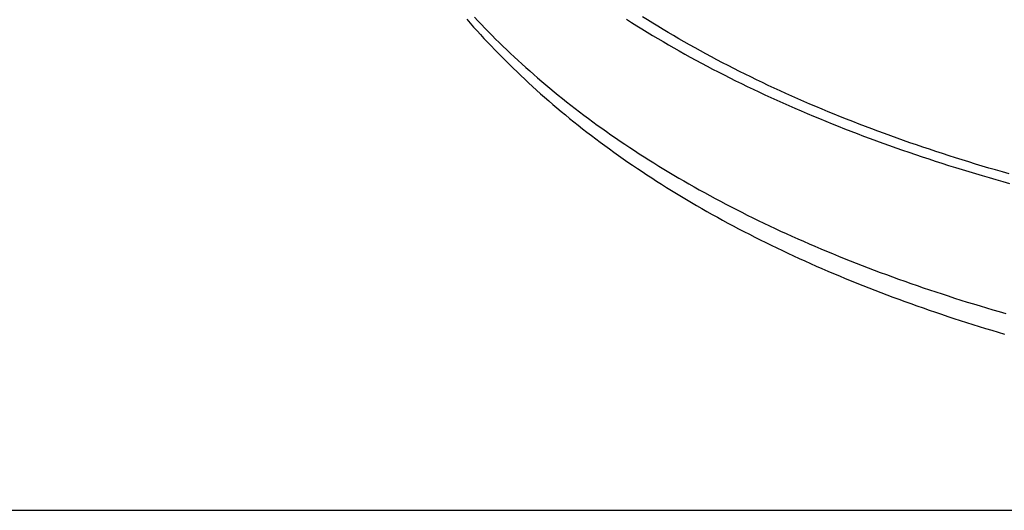
# Model space of a CAD drawing. Units: millimetres. Extents: x 0 to 841, y 0 to 594.
# Drawn here: x 258 to 321, y 351 to 382 of the extents above; entities that cross this region are included whole.
import ezdxf

# ---------------------------------------------------------------- set-up
doc = ezdxf.new("R2010")
doc.units = ezdxf.units.MM
doc.layers.add('LAYER_1', color=179, linetype='Continuous')
doc.layers.add('SLD-0', color=179, linetype='Continuous')

msp = doc.modelspace()

# ---------------------------------------------------------------- linework, layer by layer
at = {"layer": 'LAYER_1'}
msp.add_line((22.847, 350.73), (461.357, 350.73), dxfattribs=at)
at = {"layer": 'SLD-0'}
for p, q in [((286.58, 382.285), (286.796, 382.038)), ((287.074, 382.423), (287.295, 382.187)), ((287.295, 382.187), (287.518, 381.952)), ((296.853, 382.291), (297.182, 382.081)), ((297.182, 382.081), (297.514, 381.873)), ((298.212, 382.246), (297.885, 382.452)), ((298.542, 382.041), (298.212, 382.246)), ((286.796, 382.038), (287.015, 381.791)), ((287.015, 381.791), (287.236, 381.546)), ((287.236, 381.546), (287.459, 381.301)), ((287.518, 381.952), (287.743, 381.718)), ((287.743, 381.718), (287.971, 381.484)), ((287.971, 381.484), (288.201, 381.251)), ((297.514, 381.873), (297.849, 381.666)), ((297.849, 381.666), (298.185, 381.46)), ((298.185, 381.46), (298.524, 381.255)), ((298.875, 381.838), (298.542, 382.041)), ((299.209, 381.636), (298.875, 381.838)), ((299.546, 381.435), (299.209, 381.636)), ((299.885, 381.235), (299.546, 381.435)), ((287.459, 381.301), (287.684, 381.057)), ((287.684, 381.057), (287.912, 380.814)), ((287.912, 380.814), (288.142, 380.572)), ((288.201, 381.251), (288.434, 381.019)), ((288.434, 381.019), (288.668, 380.788)), ((298.524, 381.255), (298.865, 381.052)), ((298.865, 381.052), (299.208, 380.85)), ((299.208, 380.85), (299.554, 380.649)), ((300.227, 381.037), (299.885, 381.235)), ((300.57, 380.84), (300.227, 381.037)), ((300.916, 380.644), (300.57, 380.84)), ((288.142, 380.572), (288.374, 380.33)), ((288.374, 380.33), (288.608, 380.09)), ((288.668, 380.788), (288.905, 380.557)), ((288.905, 380.557), (289.144, 380.327)), ((289.144, 380.327), (289.385, 380.098)), ((299.554, 380.649), (299.902, 380.449)), ((299.902, 380.449), (300.252, 380.251)), ((300.252, 380.251), (300.604, 380.054)), ((301.264, 380.45), (300.916, 380.644)), ((301.614, 380.257), (301.264, 380.45)), ((301.966, 380.065), (301.614, 380.257)), ((288.608, 380.09), (288.844, 379.85)), ((288.844, 379.85), (289.082, 379.611)), ((289.082, 379.611), (289.323, 379.373)), ((289.385, 380.098), (289.629, 379.87)), ((289.629, 379.87), (289.875, 379.643)), ((289.875, 379.643), (290.123, 379.416)), ((300.604, 380.054), (300.959, 379.859)), ((300.959, 379.859), (301.315, 379.664)), ((301.315, 379.664), (301.674, 379.471)), ((302.321, 379.874), (301.966, 380.065)), ((302.677, 379.685), (302.321, 379.874)), ((303.036, 379.497), (302.677, 379.685)), ((289.323, 379.373), (289.566, 379.136)), ((289.566, 379.136), (289.811, 378.9)), ((289.811, 378.9), (290.058, 378.664)), ((290.123, 379.416), (290.373, 379.19)), ((290.373, 379.19), (290.626, 378.965)), ((290.626, 378.965), (290.881, 378.741)), ((301.674, 379.471), (302.035, 379.28)), ((302.035, 379.28), (302.398, 379.089)), ((302.398, 379.089), (302.763, 378.901)), ((302.763, 378.901), (303.131, 378.713)), ((303.397, 379.311), (303.036, 379.497)), ((303.76, 379.125), (303.397, 379.311)), ((304.124, 378.941), (303.76, 379.125)), ((304.491, 378.759), (304.124, 378.941)), ((290.058, 378.664), (290.308, 378.43)), ((290.308, 378.43), (290.559, 378.197)), ((290.881, 378.741), (291.138, 378.518)), ((291.138, 378.518), (291.398, 378.296)), ((291.398, 378.296), (291.659, 378.074)), ((303.131, 378.713), (303.5, 378.527)), ((303.5, 378.527), (303.872, 378.342)), ((303.872, 378.342), (304.245, 378.159)), ((304.86, 378.578), (304.491, 378.759)), ((305.231, 378.398), (304.86, 378.578)), ((305.604, 378.219), (305.231, 378.398)), ((290.559, 378.197), (290.813, 377.964)), ((290.813, 377.964), (291.069, 377.733)), ((291.069, 377.733), (291.327, 377.502)), ((291.659, 378.074), (291.923, 377.853)), ((291.923, 377.853), (292.19, 377.634)), ((292.19, 377.634), (292.458, 377.415)), ((304.245, 378.159), (304.62, 377.977)), ((304.62, 377.977), (304.998, 377.796)), ((304.998, 377.796), (305.377, 377.617)), ((305.979, 378.042), (305.604, 378.219)), ((306.355, 377.867), (305.979, 378.042)), ((306.734, 377.692), (306.355, 377.867)), ((307.115, 377.52), (306.734, 377.692)), ((291.327, 377.502), (291.588, 377.273)), ((291.588, 377.273), (291.85, 377.044)), ((291.85, 377.044), (292.115, 376.817)), ((292.458, 377.415), (292.729, 377.197)), ((292.729, 377.197), (293.002, 376.98)), ((305.377, 377.617), (305.759, 377.439)), ((305.759, 377.439), (306.142, 377.262)), ((306.142, 377.262), (306.528, 377.087)), ((306.528, 377.087), (306.915, 376.914)), ((307.497, 377.348), (307.115, 377.52)), ((307.881, 377.178), (307.497, 377.348)), ((308.268, 377.009), (307.881, 377.178)), ((308.656, 376.842), (308.268, 377.009)), ((292.115, 376.817), (292.382, 376.59)), ((292.382, 376.59), (292.651, 376.365)), ((292.651, 376.365), (292.922, 376.14)), ((293.002, 376.98), (293.277, 376.764)), ((293.277, 376.764), (293.555, 376.55)), ((293.555, 376.55), (293.835, 376.336)), ((306.915, 376.914), (307.304, 376.741)), ((307.304, 376.741), (307.695, 376.57)), ((307.695, 376.57), (308.088, 376.401)), ((308.088, 376.401), (308.482, 376.233)), ((309.045, 376.676), (308.656, 376.842)), ((309.437, 376.511), (309.045, 376.676)), ((309.83, 376.348), (309.437, 376.511)), ((292.922, 376.14), (293.195, 375.917)), ((293.195, 375.917), (293.471, 375.695)), ((293.835, 376.336), (294.117, 376.123)), ((294.117, 376.123), (294.401, 375.911)), ((294.401, 375.911), (294.688, 375.699)), ((308.482, 376.233), (308.879, 376.066)), ((308.879, 376.066), (309.277, 375.901)), ((309.277, 375.901), (309.677, 375.738)), ((309.677, 375.738), (310.079, 375.575)), ((310.226, 376.187), (309.83, 376.348)), ((310.622, 376.026), (310.226, 376.187)), ((311.021, 375.867), (310.622, 376.026)), ((311.421, 375.71), (311.021, 375.867)), ((293.471, 375.695), (293.749, 375.474)), ((293.749, 375.474), (294.029, 375.253)), ((294.029, 375.253), (294.311, 375.034)), ((294.688, 375.699), (294.977, 375.49)), ((294.977, 375.49), (295.268, 375.281)), ((295.268, 375.281), (295.561, 375.073)), ((310.079, 375.575), (310.483, 375.414)), ((310.483, 375.414), (310.888, 375.255)), ((310.888, 375.255), (311.295, 375.097)), ((311.295, 375.097), (311.703, 374.94)), ((311.823, 375.554), (311.421, 375.71)), ((312.226, 375.399), (311.823, 375.554)), ((312.632, 375.246), (312.226, 375.399)), ((313.038, 375.094), (312.632, 375.246)), ((294.311, 375.034), (294.595, 374.816)), ((294.595, 374.816), (294.881, 374.6)), ((294.881, 374.6), (295.169, 374.384)), ((295.561, 375.073), (295.856, 374.866)), ((295.856, 374.866), (296.154, 374.66)), ((296.154, 374.66), (296.453, 374.455)), ((311.703, 374.94), (312.113, 374.785)), ((312.113, 374.785), (312.525, 374.632)), ((312.525, 374.632), (312.938, 374.479)), ((312.938, 374.479), (313.353, 374.329)), ((313.447, 374.944), (313.038, 375.094)), ((313.856, 374.795), (313.447, 374.944)), ((314.268, 374.647), (313.856, 374.795)), ((314.681, 374.501), (314.268, 374.647)), ((315.095, 374.356), (314.681, 374.501)), ((295.169, 374.384), (295.46, 374.169)), ((295.46, 374.169), (295.752, 373.956)), ((295.752, 373.956), (296.047, 373.743)), ((296.453, 374.455), (296.755, 374.251)), ((296.755, 374.251), (297.06, 374.049)), ((297.06, 374.049), (297.366, 373.847)), ((297.366, 373.847), (297.674, 373.647)), ((313.353, 374.329), (313.77, 374.179)), ((313.77, 374.179), (314.188, 374.031)), ((314.188, 374.031), (314.607, 373.885)), ((314.607, 373.885), (315.029, 373.74)), ((315.511, 374.213), (315.095, 374.356)), ((315.928, 374.071), (315.511, 374.213)), ((316.347, 373.931), (315.928, 374.071)), ((316.767, 373.792), (316.347, 373.931)), ((296.047, 373.743), (296.344, 373.532)), ((296.344, 373.532), (296.643, 373.322)), ((296.643, 373.322), (296.944, 373.113)), ((297.674, 373.647), (297.985, 373.447)), ((297.985, 373.447), (298.298, 373.249)), ((298.298, 373.249), (298.613, 373.052)), ((315.029, 373.74), (315.451, 373.596)), ((315.451, 373.596), (315.875, 373.454)), ((315.875, 373.454), (316.3, 373.313)), ((316.3, 373.313), (316.727, 373.174)), ((317.188, 373.654), (316.767, 373.792)), ((317.611, 373.518), (317.188, 373.654)), ((318.036, 373.383), (317.611, 373.518)), ((318.461, 373.249), (318.036, 373.383)), ((318.888, 373.117), (318.461, 373.249)), ((296.944, 373.113), (297.247, 372.906)), ((297.247, 372.906), (297.552, 372.699)), ((297.552, 372.699), (297.859, 372.494)), ((298.613, 373.052), (298.93, 372.856)), ((298.93, 372.856), (299.249, 372.661)), ((299.249, 372.661), (299.57, 372.468)), ((316.727, 373.174), (317.155, 373.036)), ((317.155, 373.036), (317.585, 372.899)), ((317.585, 372.899), (318.016, 372.764)), ((318.016, 372.764), (318.448, 372.63)), ((318.448, 372.63), (318.882, 372.498)), ((319.316, 372.986), (318.888, 373.117)), ((319.746, 372.857), (319.316, 372.986)), ((320.176, 372.729), (319.746, 372.857)), ((320.608, 372.603), (320.176, 372.729)), ((321.041, 372.478), (320.608, 372.603)), ((297.859, 372.494), (298.169, 372.29)), ((298.169, 372.29), (298.48, 372.087)), ((298.48, 372.087), (298.793, 371.886)), ((299.57, 372.468), (299.893, 372.275)), ((299.893, 372.275), (300.218, 372.084)), ((300.218, 372.084), (300.546, 371.894)), ((318.882, 372.498), (319.316, 372.367)), ((319.316, 372.367), (319.752, 372.238)), ((319.752, 372.238), (320.19, 372.109)), ((320.19, 372.109), (320.628, 371.983)), ((320.628, 371.983), (321.068, 371.858)), ((321.475, 372.354), (321.041, 372.478)), ((298.793, 371.886), (299.108, 371.685)), ((299.108, 371.685), (299.425, 371.486)), ((299.425, 371.486), (299.744, 371.288)), ((300.546, 371.894), (300.875, 371.705)), ((300.875, 371.705), (301.207, 371.517)), ((301.207, 371.517), (301.54, 371.33)), ((301.54, 371.33), (301.876, 371.145)), ((321.068, 371.858), (321.509, 371.734)), ((299.744, 371.288), (300.065, 371.091)), ((300.065, 371.091), (300.388, 370.896)), ((300.388, 370.896), (300.713, 370.702)), ((300.713, 370.702), (301.04, 370.509)), ((301.876, 371.145), (302.213, 370.961)), ((302.213, 370.961), (302.552, 370.778)), ((302.552, 370.778), (302.894, 370.596)), ((301.04, 370.509), (301.369, 370.317)), ((301.369, 370.317), (301.7, 370.126)), ((301.7, 370.126), (302.033, 369.937)), ((302.894, 370.596), (303.237, 370.415)), ((303.237, 370.415), (303.582, 370.236)), ((303.582, 370.236), (303.93, 370.058)), ((303.93, 370.058), (304.279, 369.881)), ((302.033, 369.937), (302.367, 369.749)), ((302.367, 369.749), (302.704, 369.563)), ((302.704, 369.563), (303.042, 369.377)), ((304.279, 369.881), (304.63, 369.706)), ((304.63, 369.706), (304.983, 369.531)), ((304.983, 369.531), (305.337, 369.358)), ((303.042, 369.377), (303.382, 369.193)), ((303.382, 369.193), (303.724, 369.011)), ((303.724, 369.011), (304.068, 368.829)), ((304.068, 368.829), (304.414, 368.649)), ((305.337, 369.358), (305.694, 369.186)), ((305.694, 369.186), (306.052, 369.016)), ((306.052, 369.016), (306.412, 368.847)), ((306.412, 368.847), (306.774, 368.679)), ((304.414, 368.649), (304.761, 368.471)), ((304.761, 368.471), (305.111, 368.293)), ((305.111, 368.293), (305.462, 368.117)), ((306.774, 368.679), (307.138, 368.512)), ((307.138, 368.512), (307.504, 368.347)), ((307.504, 368.347), (307.871, 368.183)), ((307.871, 368.183), (308.24, 368.02)), ((305.462, 368.117), (305.814, 367.942)), ((305.814, 367.942), (306.169, 367.769)), ((306.169, 367.769), (306.525, 367.597)), ((306.525, 367.597), (306.883, 367.426)), ((308.24, 368.02), (308.61, 367.858)), ((308.61, 367.858), (308.983, 367.698)), ((308.983, 367.698), (309.357, 367.539)), ((309.357, 367.539), (309.732, 367.381)), ((306.883, 367.426), (307.243, 367.257)), ((307.243, 367.257), (307.604, 367.089)), ((307.604, 367.089), (307.967, 366.922)), ((307.967, 366.922), (308.332, 366.756)), ((309.732, 367.381), (310.11, 367.225)), ((310.11, 367.225), (310.489, 367.07)), ((310.489, 367.07), (310.869, 366.916)), ((310.869, 366.916), (311.251, 366.764)), ((308.332, 366.756), (308.698, 366.592)), ((308.698, 366.592), (309.066, 366.43)), ((309.066, 366.43), (309.435, 366.268)), ((309.435, 366.268), (309.806, 366.108)), ((311.251, 366.764), (311.635, 366.613)), ((311.635, 366.613), (312.02, 366.463)), ((312.02, 366.463), (312.407, 366.315)), ((312.407, 366.315), (312.795, 366.167)), ((309.806, 366.108), (310.178, 365.95)), ((310.178, 365.95), (310.553, 365.792)), ((310.553, 365.792), (310.928, 365.636)), ((310.928, 365.636), (311.305, 365.482)), ((312.795, 366.167), (313.185, 366.021)), ((313.185, 366.021), (313.576, 365.877)), ((313.576, 365.877), (313.968, 365.734)), ((313.968, 365.734), (314.362, 365.592)), ((314.362, 365.592), (314.758, 365.451)), ((311.305, 365.482), (311.684, 365.329)), ((311.684, 365.329), (312.064, 365.177)), ((312.064, 365.177), (312.446, 365.026)), ((312.446, 365.026), (312.828, 364.877)), ((314.758, 365.451), (315.155, 365.312)), ((315.155, 365.312), (315.553, 365.174)), ((315.553, 365.174), (315.952, 365.037)), ((315.952, 365.037), (316.353, 364.902)), ((312.828, 364.877), (313.213, 364.729)), ((313.213, 364.729), (313.599, 364.583)), ((313.599, 364.583), (313.986, 364.437)), ((313.986, 364.437), (314.374, 364.294)), ((316.353, 364.902), (316.755, 364.768)), ((316.755, 364.768), (317.159, 364.635)), ((317.159, 364.635), (317.563, 364.503)), ((317.563, 364.503), (317.969, 364.373)), ((317.969, 364.373), (318.377, 364.244)), ((314.374, 364.294), (314.764, 364.151)), ((314.764, 364.151), (315.155, 364.01)), ((315.155, 364.01), (315.548, 363.87)), ((315.548, 363.87), (315.941, 363.732)), ((315.941, 363.732), (316.336, 363.594)), ((318.377, 364.244), (318.785, 364.116)), ((318.785, 364.116), (319.195, 363.99)), ((319.195, 363.99), (319.606, 363.865)), ((319.606, 363.865), (320.018, 363.741)), ((320.018, 363.741), (320.431, 363.619)), ((316.336, 363.594), (316.733, 363.459)), ((316.733, 363.459), (317.13, 363.324)), ((317.13, 363.324), (317.529, 363.191)), ((317.529, 363.191), (317.929, 363.059)), ((317.929, 363.059), (318.33, 362.929)), ((320.431, 363.619), (320.845, 363.498)), ((320.845, 363.498), (321.26, 363.378)), ((318.33, 362.929), (318.733, 362.8)), ((318.733, 362.8), (319.136, 362.672)), ((319.136, 362.672), (319.541, 362.545)), ((319.541, 362.545), (319.947, 362.42)), ((319.947, 362.42), (320.354, 362.296)), ((320.354, 362.296), (320.762, 362.173)), ((320.762, 362.173), (321.171, 362.052))]:
    msp.add_line(p, q, dxfattribs=at)

doc.saveas('drawing.dxf')
